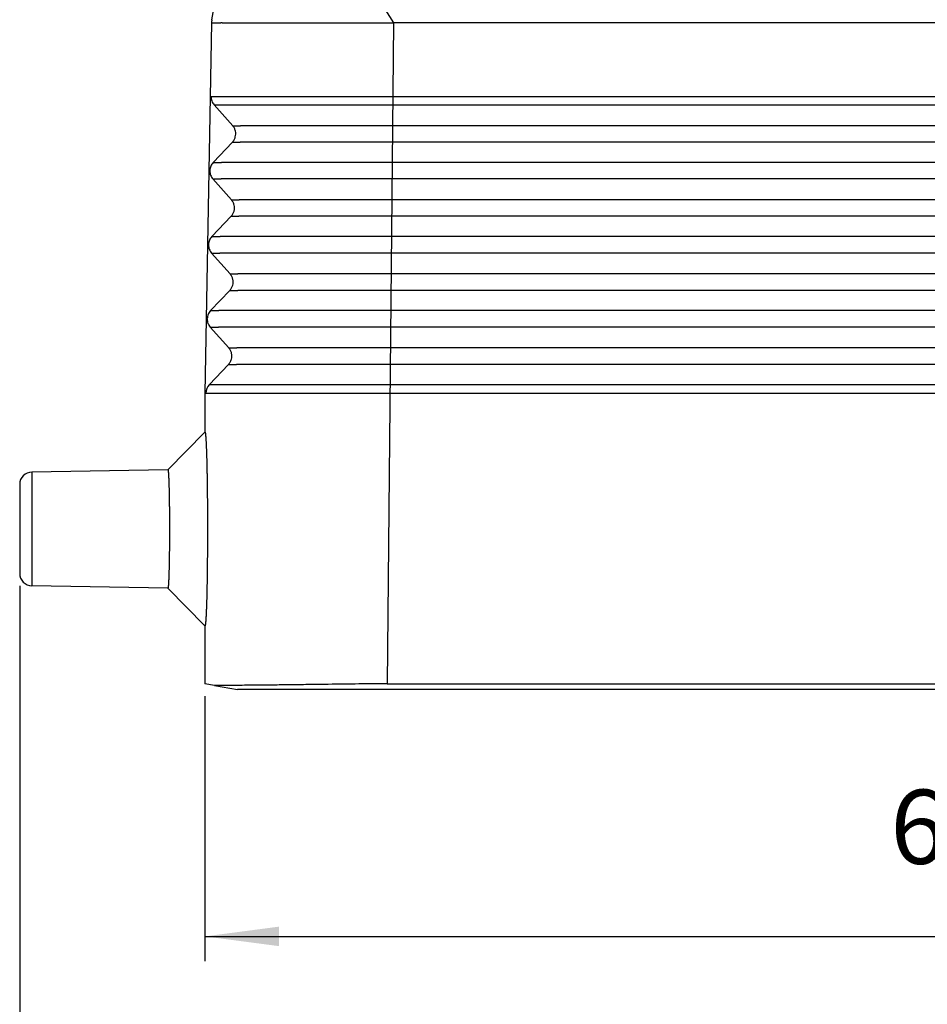
# Model space of a CAD drawing. Units: millimetres. Extents: x -297 to 0, y 0 to 210.
# Drawn here: x -190 to -153, y 72 to 112 of the extents above; entities that cross this region are included whole.
import ezdxf

# ---------------------------------------------------------------- set-up
doc = ezdxf.new("R2010")
doc.units = ezdxf.units.MM
doc.layers.add('1', color=7, linetype='Continuous')
doc.styles.add('CONVERTER_14', font='simplex.shx', dxfattribs={"width": 0.95})
doc.dimstyles.new('ME10_DIM_10', dxfattribs={"dimtxt": 3, "dimasz": 3, "dimexe": 1, "dimexo": 0.5, "dimgap": 2, "dimtad": 1, "dimdsep": 46, "dimtxsty": 'CONVERTER_14', "dimsah": 1, "dimcen": 0.09, "dimclrd": 2, "dimclre": 2, "dimclrt": 4, "dimadec": 0, "dimazin": 0, "dimtfac": 1, "dimtdec": 4, "dimtix": 1, "dimtmove": 0, "dimatfit": 3, "dimfxl": 1, "dimtolj": 1, "dimtzin": 0, "dimarcsym": 0})
doc.dimstyles.new('ME10_DIM_11', dxfattribs={"dimtxt": 3, "dimasz": 3, "dimexe": 1, "dimexo": 0.5, "dimgap": 2, "dimtad": 1, "dimdsep": 46, "dimtxsty": 'CONVERTER_14', "dimsah": 1, "dimcen": 0.09, "dimclrd": 2, "dimclre": 2, "dimclrt": 4, "dimadec": 0, "dimazin": 0, "dimtfac": 1, "dimtdec": 4, "dimtix": 1, "dimtmove": 0, "dimatfit": 3, "dimfxl": 1, "dimtolj": 1, "dimtzin": 0, "dimarcsym": 0})

# ---------------------------------------------------------------- blocks, each defined once
blk = doc.blocks.new('*D3')
at = {"layer": '1', "color": 2, "linetype": 'Continuous'}
for p, q in [((-190, 88.697), (-190, 63.5)), ((-115, 88.697), (-115, 63.5)), ((-190, 64.5), (-115, 64.5))]:
    blk.add_line(p, q, dxfattribs=at)
at = {"layer": '1', "color": 2}
for points in [[(-187, 64.895), (-187, 64.105), (-190, 64.5)], [(-118, 64.105), (-118, 64.895), (-115, 64.5)]]:
    blk.add_solid(points, dxfattribs=at)
at = {"layer": '1', "color": 4, "insert": (-154.75, 66.5), "char_height": 3, "attachment_point": 7, "rotation": 0.0001, "line_spacing_factor": 0.60024, "style": 'CONVERTER_14'}
blk.add_mtext('75', dxfattribs=at)
blk = doc.blocks.new('*D4')
at = {"layer": '1', "color": 2, "linetype": 'Continuous'}
for p, q in [((-182.5, 84.233), (-182.5, 73.5)), ((-122.5, 84.233), (-122.5, 73.5)), ((-182.5, 74.5), (-122.5, 74.5))]:
    blk.add_line(p, q, dxfattribs=at)
at = {"layer": '1', "color": 2}
for points in [[(-179.5, 74.895), (-179.5, 74.105), (-182.5, 74.5)], [(-125.5, 74.105), (-125.5, 74.895), (-122.5, 74.5)]]:
    blk.add_solid(points, dxfattribs=at)
at = {"layer": '1', "color": 4, "insert": (-154.75, 76.5), "char_height": 3, "attachment_point": 7, "rotation": 0.0001, "line_spacing_factor": 0.60024, "style": 'CONVERTER_14'}
blk.add_mtext('60', dxfattribs=at)

msp = doc.modelspace()

# ---------------------------------------------------------------- linework, layer by layer
at = {"color": 2, "linetype": 'Continuous'}
for p, q in [((-179.295, 118.5), (-174.864, 111.5)), ((-174.864, 111.5), (-175.118, 84.733)), ((-182.126, 108.173), (-152.5, 108.173)), ((-181.376, 107.327), (-181.057, 107.327)), ((-152.5, 107.327), (-175.017, 107.327)), ((-181.388, 106.66), (-181.068, 106.66)), ((-152.5, 106.66), (-175.017, 106.66)), ((-182.167, 105.84), (-181.828, 105.84)), ((-152.5, 105.84), (-175.017, 105.84)), ((-182.179, 105.173), (-181.84, 105.173)), ((-152.5, 105.173), (-175.017, 105.173)), ((-181.429, 104.327), (-181.109, 104.327)), ((-152.5, 104.327), (-175.017, 104.327)), ((-181.44, 103.66), (-181.121, 103.66)), ((-152.5, 103.66), (-175.017, 103.66)), ((-182.219, 102.84), (-181.88, 102.84)), ((-152.5, 102.84), (-175.017, 102.84)), ((-182.231, 102.173), (-181.892, 102.173)), ((-152.5, 102.173), (-175.017, 102.173)), ((-181.481, 101.327), (-181.161, 101.327)), ((-152.5, 101.327), (-175.017, 101.327)), ((-181.493, 100.66), (-181.173, 100.66)), ((-152.5, 100.66), (-175.017, 100.66)), ((-182.272, 99.84), (-181.933, 99.84)), ((-152.5, 99.84), (-175.017, 99.84)), ((-182.284, 99.173), (-181.944, 99.173)), ((-152.5, 99.173), (-175.017, 99.173)), ((-181.533, 98.327), (-181.214, 98.327)), ((-152.5, 98.327), (-175.017, 98.327)), ((-181.545, 97.66), (-181.225, 97.66)), ((-152.5, 97.66), (-175.017, 97.66)), ((-152.5, 96.84), (-182.324, 96.84)), ((-189.509, 93.303), (-189.509, 91)), ((-189.509, 91), (-189.509, 88.697))]:
    msp.add_line(p, q, dxfattribs=at)
at = {"color": 7, "linetype": 'Continuous'}
for p, q in [((-182.217, 111.621), (-181.084, 118.045)), ((-182.238, 111.5), (-182.5, 96.5)), ((-130.136, 111.5), (-174.864, 111.5)), ((-182.29, 108.509), (-122.71, 108.509)), ((-181.376, 107.327), (-182.126, 108.173)), ((-182.167, 105.84), (-181.388, 106.66)), ((-181.429, 104.327), (-182.179, 105.173)), ((-182.219, 102.84), (-181.44, 103.66)), ((-181.481, 101.327), (-182.231, 102.173)), ((-182.272, 99.84), (-181.493, 100.66)), ((-181.533, 98.327), (-182.284, 99.173)), ((-182.324, 96.84), (-181.545, 97.66)), ((-182.5, 96.5), (-182.5, 94.925)), ((-182.5, 96.5), (-182.461, 96.5)), ((-182.461, 96.5), (-182.116, 96.5)), ((-182.116, 96.5), (-122.884, 96.5)), ((-182.5, 94.925), (-183.999, 93.399)), ((-183.999, 93.399), (-189.509, 93.303)), ((-190, 92.803), (-190, 91)), ((-190, 91), (-190, 89.197)), ((-183.999, 88.601), (-189.509, 88.697)), ((-183.999, 88.601), (-182.5, 87.075)), ((-182.5, 87.075), (-182.5, 84.733)), ((-182.116, 84.665), (-182.5, 84.733)), ((-182.116, 84.665), (-181.179, 84.5)), ((-175.118, 84.733), (-152.5, 84.733)), ((-152.5, 84.5), (-175.658, 84.5))]:
    msp.add_line(p, q, dxfattribs=at)
for centre, start, end in [((-189.5, 92.803), 91, 180), ((-189.5, 89.197), 180, 269)]:
    msp.add_arc(centre, 0.5, start, end, dxfattribs=at)
for points in [[(-182.217, 111.621), (-182.219, 111.611), (-182.222, 111.591), (-182.228, 111.561), (-182.233, 111.53), (-182.236, 111.51), (-182.238, 111.5)], [(-182.238, 111.5), (-182.207, 111.5), (-182.144, 111.5), (-182.049, 111.5), (-181.955, 111.5), (-181.892, 111.5), (-181.86, 111.5)]]:
    msp.add_open_spline(points, degree=3, dxfattribs=at)
for points, knots in [([(-181.802, 111.5), (-181.803, 111.5), (-181.803, 111.5), (-181.804, 111.5), (-181.804, 111.5), (-181.805, 111.5), (-181.805, 111.5), (-181.805, 111.5), (-181.805, 111.5), (-181.806, 111.5), (-181.807, 111.5), (-181.808, 111.5), (-181.809, 111.5), (-181.81, 111.5), (-181.811, 111.5), (-181.812, 111.5), (-181.814, 111.5), (-181.815, 111.5), (-181.817, 111.5), (-181.818, 111.5), (-181.82, 111.5), (-181.822, 111.5), (-181.824, 111.5), (-181.826, 111.5), (-181.828, 111.5), (-181.83, 111.5), (-181.833, 111.5), (-181.835, 111.5), (-181.838, 111.5), (-181.841, 111.5), (-181.844, 111.5), (-181.847, 111.5), (-181.85, 111.5), (-181.852, 111.5), (-181.854, 111.5), (-181.856, 111.5), (-181.858, 111.5), (-181.859, 111.5), (-181.86, 111.5), (-181.86, 111.5)], [0, 0, 0, 0, 0.00075603, 0.00150482, 0.00187766, 0.0022496, 0.00237281, 0.00261985, 0.00298934, 0.00377459, 0.00474012, 0.00589964, 0.00673885, 0.00770337, 0.0088077, 0.01006637, 0.0114939, 0.0128063, 0.01426427, 0.01587918, 0.01766242, 0.0196254, 0.02177949, 0.0236942, 0.02575754, 0.02798168, 0.03037881, 0.0329611, 0.03574076, 0.03872994, 0.04183901, 0.04470873, 0.04733905, 0.04972993, 0.0518813, 0.05379312, 0.05546532, 0.05689786, 0.05809068, 0.05809068, 0.05809068, 0.05809068]), ([(-181.802, 111.5), (-181.802, 111.5), (-181.802, 111.5), (-181.801, 111.5), (-181.8, 111.5), (-181.8, 111.5), (-181.799, 111.5), (-181.797, 111.5), (-181.796, 111.5), (-181.794, 111.5), (-181.792, 111.5), (-181.79, 111.5), (-181.788, 111.5), (-181.786, 111.5), (-181.783, 111.5), (-181.78, 111.5), (-181.777, 111.5), (-181.775, 111.5), (-181.771, 111.5), (-181.768, 111.5), (-181.764, 111.5), (-181.759, 111.5), (-181.753, 111.5), (-181.747, 111.5), (-181.739, 111.5), (-181.73, 111.5), (-181.721, 111.5), (-181.712, 111.5), (-181.702, 111.5), (-181.692, 111.5), (-181.682, 111.5), (-181.671, 111.5), (-181.66, 111.5), (-181.649, 111.5), (-181.637, 111.5), (-181.625, 111.5), (-181.612, 111.5), (-181.599, 111.5), (-181.586, 111.5), (-181.572, 111.5), (-181.557, 111.5), (-181.542, 111.5), (-181.524, 111.5), (-181.504, 111.5), (-181.483, 111.5), (-181.462, 111.5), (-181.441, 111.5), (-181.421, 111.5), (-181.401, 111.5), (-181.382, 111.5), (-181.363, 111.5), (-181.344, 111.5), (-181.325, 111.5), (-181.31, 111.5), (-181.298, 111.5), (-181.291, 111.5), (-181.283, 111.5), (-181.275, 111.5), (-181.267, 111.5), (-181.26, 111.5), (-181.252, 111.5), (-181.244, 111.5), (-181.237, 111.5), (-181.229, 111.5), (-181.221, 111.5), (-181.212, 111.5), (-181.204, 111.5), (-181.195, 111.5), (-181.186, 111.5), (-181.177, 111.5), (-181.168, 111.5), (-181.158, 111.5), (-181.148, 111.5), (-181.137, 111.5), (-181.126, 111.5), (-181.115, 111.5), (-181.103, 111.5), (-181.09, 111.5), (-181.077, 111.5), (-181.064, 111.5), (-181.05, 111.5), (-181.034, 111.5), (-181.017, 111.5), (-180.999, 111.5), (-180.98, 111.5), (-180.962, 111.5), (-180.943, 111.5), (-180.924, 111.5), (-180.905, 111.5), (-180.886, 111.5), (-180.866, 111.5), (-180.846, 111.5), (-180.825, 111.5), (-180.804, 111.5), (-180.783, 111.5), (-180.76, 111.5), (-180.738, 111.5), (-180.714, 111.5), (-180.689, 111.5), (-180.663, 111.5), (-180.638, 111.5), (-180.613, 111.5), (-180.588, 111.5), (-180.564, 111.5), (-180.54, 111.5), (-180.516, 111.5), (-180.492, 111.5), (-180.468, 111.5), (-180.444, 111.5), (-180.42, 111.5), (-180.396, 111.5), (-180.372, 111.5), (-180.339, 111.5), (-180.298, 111.5), (-180.248, 111.5), (-180.197, 111.5), (-180.146, 111.5), (-180.094, 111.5), (-180.041, 111.5), (-179.988, 111.5), (-179.934, 111.5), (-179.88, 111.5), (-179.825, 111.5), (-179.769, 111.5), (-179.713, 111.5), (-179.656, 111.5), (-179.598, 111.5), (-179.54, 111.5), (-179.494, 111.5), (-179.461, 111.5), (-179.442, 111.5), (-179.422, 111.5), (-179.403, 111.5), (-179.384, 111.5), (-179.365, 111.5), (-179.347, 111.5), (-179.328, 111.5), (-179.31, 111.5), (-179.293, 111.5), (-179.275, 111.5), (-179.257, 111.5), (-179.24, 111.5), (-179.223, 111.5), (-179.205, 111.5), (-179.188, 111.5), (-179.171, 111.5), (-179.154, 111.5), (-179.137, 111.5), (-179.12, 111.5), (-179.103, 111.5), (-179.085, 111.5), (-179.068, 111.5), (-179.05, 111.5), (-179.033, 111.5), (-179.015, 111.5), (-178.997, 111.5), (-178.979, 111.5), (-178.961, 111.5), (-178.943, 111.5), (-178.924, 111.5), (-178.905, 111.5), (-178.886, 111.5), (-178.866, 111.5), (-178.846, 111.5), (-178.826, 111.5), (-178.805, 111.5), (-178.784, 111.5), (-178.763, 111.5), (-178.741, 111.5), (-178.718, 111.5), (-178.695, 111.5), (-178.672, 111.5), (-178.648, 111.5), (-178.624, 111.5), (-178.599, 111.5), (-178.573, 111.5), (-178.547, 111.5), (-178.521, 111.5), (-178.493, 111.5), (-178.465, 111.5), (-178.435, 111.5), (-178.404, 111.5), (-178.374, 111.5), (-178.344, 111.5), (-178.314, 111.5), (-178.284, 111.5), (-178.254, 111.5), (-178.224, 111.5), (-178.195, 111.5), (-178.165, 111.5), (-178.134, 111.5), (-178.104, 111.5), (-178.073, 111.5), (-178.042, 111.5), (-178.011, 111.5), (-177.979, 111.5), (-177.946, 111.5), (-177.919, 111.5), (-177.897, 111.5), (-177.88, 111.5), (-177.865, 111.5), (-177.85, 111.5), (-177.835, 111.5), (-177.821, 111.5), (-177.807, 111.5), (-177.794, 111.5), (-177.781, 111.5), (-177.769, 111.5), (-177.757, 111.5), (-177.745, 111.5), (-177.734, 111.5), (-177.722, 111.5), (-177.711, 111.5), (-177.701, 111.5), (-177.69, 111.5), (-177.68, 111.5), (-177.669, 111.5), (-177.659, 111.5), (-177.649, 111.5), (-177.639, 111.5), (-177.629, 111.5), (-177.619, 111.5), (-177.609, 111.5), (-177.599, 111.5), (-177.588, 111.5), (-177.578, 111.5), (-177.567, 111.5), (-177.556, 111.5), (-177.545, 111.5), (-177.534, 111.5), (-177.523, 111.5), (-177.511, 111.5), (-177.499, 111.5), (-177.486, 111.5), (-177.474, 111.5), (-177.46, 111.5), (-177.447, 111.5), (-177.432, 111.5), (-177.418, 111.5), (-177.403, 111.5), (-177.387, 111.5), (-177.371, 111.5), (-177.354, 111.5), (-177.333, 111.5), (-177.309, 111.5), (-177.282, 111.5), (-177.256, 111.5), (-177.23, 111.5), (-177.205, 111.5), (-177.181, 111.5), (-177.157, 111.5), (-177.133, 111.5), (-177.111, 111.5), (-177.088, 111.5), (-177.067, 111.5), (-177.045, 111.5), (-177.025, 111.5), (-177.004, 111.5), (-176.984, 111.5), (-176.965, 111.5), (-176.946, 111.5), (-176.927, 111.5), (-176.909, 111.5), (-176.891, 111.5), (-176.873, 111.5), (-176.856, 111.5), (-176.838, 111.5), (-176.822, 111.5), (-176.805, 111.5), (-176.789, 111.5), (-176.772, 111.5), (-176.757, 111.5), (-176.741, 111.5), (-176.725, 111.5), (-176.71, 111.5), (-176.694, 111.5), (-176.679, 111.5), (-176.664, 111.5), (-176.649, 111.5), (-176.634, 111.5), (-176.619, 111.5), (-176.604, 111.5), (-176.589, 111.5), (-176.574, 111.5), (-176.559, 111.5), (-176.544, 111.5), (-176.529, 111.5), (-176.514, 111.5), (-176.498, 111.5), (-176.483, 111.5), (-176.467, 111.5), (-176.451, 111.5), (-176.436, 111.5), (-176.419, 111.5), (-176.403, 111.5), (-176.386, 111.5), (-176.37, 111.5), (-176.352, 111.5), (-176.335, 111.5), (-176.317, 111.5), (-176.299, 111.5), (-176.281, 111.5), (-176.262, 111.5), (-176.243, 111.5), (-176.224, 111.5), (-176.204, 111.5), (-176.183, 111.5), (-176.163, 111.5), (-176.141, 111.5), (-176.115, 111.5), (-176.085, 111.5), (-176.05, 111.5), (-176.017, 111.5), (-175.983, 111.5), (-175.95, 111.5), (-175.918, 111.5), (-175.886, 111.5), (-175.855, 111.5), (-175.824, 111.5), (-175.793, 111.5), (-175.762, 111.5), (-175.732, 111.5), (-175.702, 111.5), (-175.672, 111.5), (-175.642, 111.5), (-175.612, 111.5), (-175.582, 111.5), (-175.553, 111.5), (-175.523, 111.5), (-175.495, 111.5), (-175.469, 111.5), (-175.446, 111.5), (-175.424, 111.5), (-175.402, 111.5), (-175.381, 111.5), (-175.36, 111.5), (-175.34, 111.5), (-175.32, 111.5), (-175.301, 111.5), (-175.282, 111.5), (-175.264, 111.5), (-175.247, 111.5), (-175.23, 111.5), (-175.213, 111.5), (-175.196, 111.5), (-175.18, 111.5), (-175.165, 111.5), (-175.15, 111.5), (-175.135, 111.5), (-175.12, 111.5), (-175.106, 111.5), (-175.092, 111.5), (-175.078, 111.5), (-175.064, 111.5), (-175.051, 111.5), (-175.038, 111.5), (-175.025, 111.5), (-175.012, 111.5), (-175, 111.5), (-174.987, 111.5), (-174.975, 111.5), (-174.962, 111.5), (-174.95, 111.5), (-174.938, 111.5), (-174.925, 111.5), (-174.913, 111.5), (-174.901, 111.5), (-174.889, 111.5), (-174.876, 111.5), (-174.868, 111.5), (-174.864, 111.5)], [0, 0, 0, 0, 0.000837, 0.001307, 0.001849, 0.002617, 0.003713, 0.005273, 0.006677, 0.008476, 0.010748, 0.012416, 0.014371, 0.016653, 0.019301, 0.022357, 0.024846, 0.027674, 0.030877, 0.034495, 0.038564, 0.043122, 0.048209, 0.055532, 0.063456, 0.071933, 0.080915, 0.090356, 0.100209, 0.110425, 0.120732, 0.131347, 0.142296, 0.153609, 0.165313, 0.177437, 0.190008, 0.203056, 0.216606, 0.230689, 0.245331, 0.260562, 0.276408, 0.298478, 0.319949, 0.340881, 0.361333, 0.381363, 0.401031, 0.420395, 0.439515, 0.45845, 0.477259, 0.496001, 0.503969, 0.511819, 0.519579, 0.527278, 0.534944, 0.542604, 0.550288, 0.558024, 0.565839, 0.573762, 0.581821, 0.590045, 0.598461, 0.607097, 0.615983, 0.625146, 0.634614, 0.644416, 0.65458, 0.665134, 0.676106, 0.687525, 0.699419, 0.711815, 0.724743, 0.73823, 0.752304, 0.766995, 0.785244, 0.803543, 0.821931, 0.840451, 0.859141, 0.878042, 0.897194, 0.916639, 0.936416, 0.956565, 0.977128, 0.998144, 1.019653, 1.041697, 1.064315, 1.087549, 1.113872, 1.139642, 1.164925, 1.189791, 1.214308, 1.238546, 1.262572, 1.286455, 1.310264, 1.334068, 1.357935, 1.381934, 1.406133, 1.430601, 1.455407, 1.504619, 1.554505, 1.60506, 1.65628, 1.70816, 1.760693, 1.813876, 1.867703, 1.922169, 1.977268, 2.032996, 2.089348, 2.146318, 2.203901, 2.262092, 2.320887, 2.341105, 2.360977, 2.380522, 2.39976, 2.418713, 2.437401, 2.455844, 2.474063, 2.492079, 2.509911, 2.527581, 2.545109, 2.562516, 2.579821, 2.597047, 2.614212, 2.631339, 2.648446, 2.665555, 2.682687, 2.699862, 2.717099, 2.734421, 2.751848, 2.769399, 2.787096, 2.804958, 2.823008, 2.841265, 2.859749, 2.878481, 2.897482, 2.916773, 2.936373, 2.956304, 2.976585, 2.997238, 3.018283, 3.03974, 3.061631, 3.083974, 3.106792, 3.130105, 3.153933, 3.178296, 3.203216, 3.228712, 3.254806, 3.281517, 3.308867, 3.336875, 3.367834, 3.398437, 3.428744, 3.458817, 3.488715, 3.5185, 3.548233, 3.577973, 3.607783, 3.637721, 3.667849, 3.698229, 3.728919, 3.759981, 3.791476, 3.823465, 3.856007, 3.889164, 3.905987, 3.922208, 3.937854, 3.952953, 3.967535, 3.981626, 3.995254, 4.008449, 4.021238, 4.03365, 4.045711, 4.057451, 4.068898, 4.080079, 4.091023, 4.101758, 4.112313, 4.122714, 4.13299, 4.14317, 4.153282, 4.163353, 4.173412, 4.183486, 4.193605, 4.203796, 4.214087, 4.224506, 4.235082, 4.245842, 4.256815, 4.268029, 4.279512, 4.291291, 4.303396, 4.315854, 4.328694, 4.341943, 4.355629, 4.369781, 4.384427, 4.399596, 4.415314, 4.43161, 4.448512, 4.466049, 4.493626, 4.520538, 4.546804, 4.572441, 4.597468, 4.621903, 4.645763, 4.669066, 4.691831, 4.714075, 4.735817, 4.757073, 4.777863, 4.798204, 4.818114, 4.837611, 4.856713, 4.875438, 4.893804, 4.911828, 4.92953, 4.946926, 4.964035, 4.980874, 4.997462, 5.013816, 5.029955, 5.045896, 5.061658, 5.077257, 5.092713, 5.108044, 5.123266, 5.138399, 5.153459, 5.168466, 5.183436, 5.198388, 5.21334, 5.22831, 5.243316, 5.258375, 5.273506, 5.288726, 5.304054, 5.319508, 5.335105, 5.350863, 5.3668, 5.382935, 5.399285, 5.415868, 5.432702, 5.449805, 5.467196, 5.484891, 5.502909, 5.521268, 5.539985, 5.55908, 5.578569, 5.598471, 5.618803, 5.639584, 5.660831, 5.682563, 5.717655, 5.752116, 5.785984, 5.8193, 5.852103, 5.884432, 5.916327, 5.947828, 5.978973, 6.009803, 6.040357, 6.070675, 6.100795, 6.130758, 6.160603, 6.19037, 6.220098, 6.249826, 6.279594, 6.309442, 6.333237, 6.356374, 6.378874, 6.400755, 6.422036, 6.442738, 6.462879, 6.482477, 6.501554, 6.520127, 6.538216, 6.555839, 6.573017, 6.589769, 6.606113, 6.622069, 6.637656, 6.652893, 6.6678, 6.682395, 6.696698, 6.710728, 6.724504, 6.738046, 6.751372, 6.764502, 6.777455, 6.79025, 6.802907, 6.815444, 6.827881, 6.840236, 6.85253, 6.864782, 6.87701, 6.889233, 6.901472, 6.913744, 6.92607, 6.938469, 6.938469, 6.938469, 6.938469]), ([(-182.251, 108.509), (-182.25, 108.478), (-182.248, 108.417), (-182.223, 108.329), (-182.184, 108.245), (-182.145, 108.197), (-182.126, 108.173)], [0, 0, 0, 0, 0.0911048, 0.1823567, 0.2738903, 0.3658021, 0.3658021, 0.3658021, 0.3658021]), ([(-181.388, 106.66), (-181.362, 106.692), (-181.31, 106.755), (-181.264, 106.87), (-181.246, 106.991), (-181.26, 107.113), (-181.302, 107.229), (-181.351, 107.294), (-181.376, 107.327)], [0, 0, 0, 0, 0.1223979, 0.2441601, 0.3655537, 0.4869339, 0.6086592, 0.7310055, 0.7310055, 0.7310055, 0.7310055]), ([(-182.167, 105.84), (-182.205, 105.792), (-182.28, 105.697), (-182.296, 105.576), (-182.303, 105.516)], [0, 0, 0, 0, 0.179011, 0.3569034, 0.3569034, 0.3569034, 0.3569034]), ([(-182.304, 105.501), (-182.304, 105.504), (-182.304, 105.509), (-182.303, 105.514), (-182.303, 105.516)], [0, 0, 0, 0, 0.00761579, 0.01523157, 0.01523157, 0.01523157, 0.01523157]), ([(-182.304, 105.501), (-182.298, 105.441), (-182.287, 105.32), (-182.215, 105.222), (-182.179, 105.173)], [0, 0, 0, 0, 0.1778588, 0.3567949, 0.3567949, 0.3567949, 0.3567949]), ([(-181.44, 103.66), (-181.414, 103.692), (-181.362, 103.755), (-181.316, 103.87), (-181.299, 103.991), (-181.312, 104.113), (-181.354, 104.229), (-181.404, 104.294), (-181.429, 104.327)], [0, 0, 0, 0, 0.1223979, 0.2441601, 0.3655537, 0.4869339, 0.6086592, 0.7310055, 0.7310055, 0.7310055, 0.7310055]), ([(-182.219, 102.84), (-182.257, 102.792), (-182.332, 102.697), (-182.348, 102.577), (-182.356, 102.517)], [0, 0, 0, 0, 0.1784685, 0.3558225, 0.3558225, 0.3558225, 0.3558225]), ([(-182.356, 102.5), (-182.356, 102.503), (-182.356, 102.509), (-182.356, 102.515), (-182.356, 102.517)], [0, 0, 0, 0, 0.00871492, 0.01742985, 0.01742985, 0.01742985, 0.01742985]), ([(-182.356, 102.5), (-182.35, 102.44), (-182.339, 102.32), (-182.267, 102.222), (-182.231, 102.173)], [0, 0, 0, 0, 0.1773202, 0.3557139, 0.3557139, 0.3557139, 0.3557139]), ([(-181.493, 100.66), (-181.467, 100.692), (-181.415, 100.755), (-181.369, 100.87), (-181.351, 100.991), (-181.365, 101.113), (-181.406, 101.229), (-181.456, 101.294), (-181.481, 101.327)], [0, 0, 0, 0, 0.1223979, 0.2441601, 0.3655537, 0.4869339, 0.6086592, 0.7310055, 0.7310055, 0.7310055, 0.7310055]), ([(-182.272, 99.84), (-182.309, 99.792), (-182.384, 99.698), (-182.4, 99.578), (-182.408, 99.518)], [0, 0, 0, 0, 0.177987, 0.3548632, 0.3548632, 0.3548632, 0.3548632]), ([(-182.408, 99.499), (-182.408, 99.502), (-182.408, 99.509), (-182.408, 99.515), (-182.408, 99.518)], [0, 0, 0, 0, 0.00969018, 0.01938037, 0.01938037, 0.01938037, 0.01938037]), ([(-182.408, 99.499), (-182.403, 99.439), (-182.391, 99.319), (-182.319, 99.222), (-182.284, 99.173)], [0, 0, 0, 0, 0.1768423, 0.3547547, 0.3547547, 0.3547547, 0.3547547]), ([(-181.545, 97.66), (-181.519, 97.692), (-181.467, 97.755), (-181.421, 97.87), (-181.403, 97.991), (-181.417, 98.113), (-181.459, 98.229), (-181.508, 98.294), (-181.533, 98.327)], [0, 0, 0, 0, 0.1223979, 0.2441601, 0.3655537, 0.4869339, 0.6086592, 0.7310055, 0.7310055, 0.7310055, 0.7310055]), ([(-182.5, 94.925), (-182.499, 94.925), (-182.498, 94.925), (-182.497, 94.923), (-182.496, 94.922), (-182.495, 94.92), (-182.494, 94.918), (-182.493, 94.916), (-182.491, 94.911), (-182.49, 94.906), (-182.488, 94.9), (-182.487, 94.893), (-182.485, 94.884), (-182.483, 94.873), (-182.481, 94.86), (-182.479, 94.846), (-182.478, 94.831), (-182.476, 94.814), (-182.474, 94.796), (-182.472, 94.777), (-182.47, 94.754), (-182.468, 94.727), (-182.465, 94.696), (-182.463, 94.665), (-182.461, 94.632), (-182.459, 94.598), (-182.457, 94.563), (-182.455, 94.528), (-182.453, 94.493), (-182.451, 94.457), (-182.45, 94.421), (-182.448, 94.386), (-182.446, 94.351), (-182.445, 94.317), (-182.444, 94.283), (-182.442, 94.243), (-182.44, 94.197), (-182.438, 94.144), (-182.437, 94.088), (-182.435, 94.031), (-182.433, 93.973), (-182.431, 93.913), (-182.429, 93.851), (-182.428, 93.788), (-182.426, 93.723), (-182.424, 93.657), (-182.423, 93.59), (-182.421, 93.521), (-182.42, 93.451), (-182.418, 93.379), (-182.417, 93.306), (-182.415, 93.232), (-182.414, 93.157), (-182.413, 93.08), (-182.412, 93.002), (-182.41, 92.923), (-182.409, 92.85), (-182.408, 92.783), (-182.408, 92.724), (-182.407, 92.665), (-182.406, 92.607), (-182.406, 92.55), (-182.405, 92.494), (-182.404, 92.438), (-182.404, 92.384), (-182.403, 92.331), (-182.403, 92.279), (-182.402, 92.228), (-182.402, 92.178), (-182.402, 92.13), (-182.401, 92.083), (-182.401, 92.037), (-182.401, 91.993), (-182.4, 91.942), (-182.4, 91.885), (-182.399, 91.82), (-182.399, 91.756), (-182.399, 91.694), (-182.399, 91.632), (-182.398, 91.572), (-182.398, 91.513), (-182.398, 91.455), (-182.398, 91.399), (-182.398, 91.344), (-182.397, 91.29), (-182.397, 91.238), (-182.397, 91.187), (-182.397, 91.138), (-182.397, 91.091), (-182.397, 91.045), (-182.397, 90.972), (-182.397, 90.872), (-182.397, 90.744), (-182.398, 90.617), (-182.398, 90.49), (-182.399, 90.364), (-182.399, 90.238), (-182.4, 90.114), (-182.401, 89.99), (-182.402, 89.867), (-182.403, 89.746), (-182.404, 89.625), (-182.405, 89.506), (-182.406, 89.388), (-182.408, 89.272), (-182.409, 89.168), (-182.41, 89.077), (-182.412, 88.998), (-182.413, 88.92), (-182.414, 88.843), (-182.415, 88.768), (-182.417, 88.694), (-182.418, 88.621), (-182.42, 88.549), (-182.421, 88.479), (-182.423, 88.41), (-182.424, 88.343), (-182.426, 88.277), (-182.428, 88.212), (-182.429, 88.149), (-182.431, 88.087), (-182.433, 88.027), (-182.435, 87.969), (-182.437, 87.912), (-182.438, 87.856), (-182.44, 87.803), (-182.442, 87.756), (-182.444, 87.717), (-182.445, 87.684), (-182.446, 87.653), (-182.448, 87.624), (-182.449, 87.596), (-182.45, 87.569), (-182.451, 87.544), (-182.452, 87.52), (-182.454, 87.498), (-182.455, 87.477), (-182.456, 87.452), (-182.458, 87.425), (-182.459, 87.394), (-182.461, 87.366), (-182.463, 87.338), (-182.465, 87.312), (-182.467, 87.288), (-182.468, 87.265), (-182.47, 87.244), (-182.472, 87.225), (-182.473, 87.208), (-182.475, 87.192), (-182.477, 87.178), (-182.478, 87.165), (-182.48, 87.153), (-182.481, 87.142), (-182.482, 87.132), (-182.484, 87.123), (-182.485, 87.115), (-182.487, 87.107), (-182.488, 87.1), (-182.49, 87.094), (-182.491, 87.089), (-182.493, 87.084), (-182.494, 87.082), (-182.495, 87.08), (-182.496, 87.078), (-182.497, 87.077), (-182.498, 87.075), (-182.499, 87.075), (-182.5, 87.075)], [0, 0, 0, 0, 0.001794, 0.004119, 0.005643, 0.007464, 0.008963, 0.012131, 0.01656, 0.021912, 0.02827, 0.035709, 0.044306, 0.055702, 0.068445, 0.082537, 0.097976, 0.114762, 0.132891, 0.152363, 0.173175, 0.20248, 0.233237, 0.265261, 0.298368, 0.332372, 0.367088, 0.40233, 0.437914, 0.473652, 0.509359, 0.54485, 0.579938, 0.614437, 0.648162, 0.680926, 0.73298, 0.786699, 0.842055, 0.899022, 0.957573, 1.017681, 1.079319, 1.142461, 1.207078, 1.273145, 1.340633, 1.409517, 1.479769, 1.551363, 1.624271, 1.698466, 1.773921, 1.85061, 1.928505, 2.007579, 2.087806, 2.147973, 2.207482, 2.266275, 2.324291, 2.381472, 2.43776, 2.493094, 2.547417, 2.600668, 2.652789, 2.703722, 2.753406, 2.801784, 2.848795, 2.894381, 2.938483, 2.981042, 3.046822, 3.111587, 3.175295, 3.2379, 3.299358, 3.359624, 3.418654, 3.476405, 3.53283, 3.587886, 3.641528, 3.693712, 3.744393, 3.793528, 3.84107, 3.886977, 3.931203, 4.05927, 4.187031, 4.314385, 4.441233, 4.567476, 4.693012, 4.817743, 4.941568, 5.064388, 5.186103, 5.306613, 5.425818, 5.543618, 5.659913, 5.774604, 5.854831, 5.933906, 6.011802, 6.088491, 6.163947, 6.238143, 6.311051, 6.382645, 6.452898, 6.521783, 6.589272, 6.65534, 6.719958, 6.7831, 6.844739, 6.904848, 6.9634, 7.020368, 7.075725, 7.129444, 7.181499, 7.21555, 7.248033, 7.278983, 7.308436, 7.336426, 7.362988, 7.388158, 7.41197, 7.434459, 7.45566, 7.475609, 7.507653, 7.538127, 7.567054, 7.594456, 7.620356, 7.644774, 7.667735, 7.689261, 7.707908, 7.725114, 7.740938, 7.755441, 7.768685, 7.780729, 7.791636, 7.801464, 7.810276, 7.818133, 7.826731, 7.83417, 7.840527, 7.84588, 7.850309, 7.853478, 7.854976, 7.856797, 7.858321, 7.860646, 7.86244, 7.86244, 7.86244, 7.86244]), ([(-183.999, 93.399), (-183.999, 93.399), (-183.999, 93.399), (-183.998, 93.398), (-183.997, 93.398), (-183.997, 93.397), (-183.996, 93.395), (-183.996, 93.394), (-183.995, 93.392), (-183.995, 93.391), (-183.995, 93.389), (-183.994, 93.386), (-183.993, 93.381), (-183.991, 93.373), (-183.989, 93.364), (-183.988, 93.353), (-183.986, 93.341), (-183.985, 93.327), (-183.983, 93.312), (-183.982, 93.296), (-183.98, 93.278), (-183.979, 93.259), (-183.977, 93.238), (-183.976, 93.216), (-183.974, 93.193), (-183.973, 93.168), (-183.972, 93.142), (-183.97, 93.115), (-183.969, 93.086), (-183.967, 93.056), (-183.966, 93.025), (-183.965, 92.993), (-183.963, 92.959), (-183.962, 92.925), (-183.961, 92.889), (-183.96, 92.852), (-183.958, 92.811), (-183.957, 92.765), (-183.956, 92.714), (-183.954, 92.662), (-183.953, 92.608), (-183.952, 92.553), (-183.95, 92.496), (-183.949, 92.438), (-183.948, 92.379), (-183.947, 92.318), (-183.946, 92.256), (-183.945, 92.192), (-183.944, 92.128), (-183.943, 92.062), (-183.942, 91.996), (-183.941, 91.929), (-183.94, 91.853), (-183.94, 91.768), (-183.939, 91.675), (-183.938, 91.581), (-183.938, 91.485), (-183.937, 91.389), (-183.937, 91.276), (-183.936, 91.146), (-183.936, 91), (-183.936, 90.854), (-183.937, 90.724), (-183.937, 90.611), (-183.938, 90.515), (-183.938, 90.419), (-183.939, 90.325), (-183.94, 90.232), (-183.94, 90.147), (-183.941, 90.071), (-183.942, 90.004), (-183.943, 89.938), (-183.944, 89.872), (-183.945, 89.808), (-183.946, 89.744), (-183.947, 89.682), (-183.948, 89.621), (-183.949, 89.562), (-183.95, 89.504), (-183.952, 89.447), (-183.953, 89.392), (-183.954, 89.338), (-183.956, 89.286), (-183.957, 89.235), (-183.958, 89.189), (-183.96, 89.148), (-183.961, 89.111), (-183.962, 89.075), (-183.963, 89.041), (-183.965, 89.007), (-183.966, 88.975), (-183.967, 88.944), (-183.969, 88.914), (-183.97, 88.885), (-183.972, 88.858), (-183.973, 88.832), (-183.974, 88.807), (-183.976, 88.784), (-183.977, 88.762), (-183.979, 88.741), (-183.98, 88.722), (-183.982, 88.704), (-183.983, 88.688), (-183.985, 88.673), (-183.986, 88.659), (-183.988, 88.647), (-183.989, 88.636), (-183.991, 88.627), (-183.993, 88.619), (-183.994, 88.614), (-183.995, 88.611), (-183.995, 88.609), (-183.995, 88.608), (-183.996, 88.606), (-183.996, 88.605), (-183.997, 88.603), (-183.997, 88.602), (-183.998, 88.602), (-183.999, 88.601), (-183.999, 88.601), (-183.999, 88.601)], [0, 0, 0, 0, 0.000639, 0.001339, 0.002214, 0.003317, 0.004658, 0.00622, 0.007972, 0.009867, 0.011093, 0.012391, 0.018972, 0.026979, 0.036417, 0.047285, 0.059581, 0.0733, 0.088439, 0.104992, 0.122953, 0.142316, 0.163018, 0.185069, 0.208455, 0.233165, 0.259184, 0.286501, 0.315101, 0.344972, 0.376099, 0.408469, 0.442067, 0.476805, 0.512662, 0.54962, 0.587657, 0.636692, 0.687345, 0.739577, 0.79335, 0.848624, 0.905362, 0.963524, 1.023073, 1.083969, 1.146174, 1.209651, 1.274361, 1.339781, 1.406133, 1.473369, 1.541446, 1.633445, 1.726753, 1.821264, 1.916688, 2.012827, 2.109564, 2.255537, 2.402198, 2.54886, 2.694832, 2.79157, 2.887709, 2.983133, 3.077644, 3.170951, 3.26295, 3.331027, 3.398264, 3.464615, 3.530036, 3.594745, 3.658222, 3.720427, 3.781324, 3.840872, 3.899035, 3.955772, 4.011046, 4.064819, 4.117051, 4.167704, 4.216739, 4.254776, 4.291734, 4.327592, 4.36233, 4.395927, 4.428298, 4.459424, 4.489295, 4.517895, 4.545212, 4.571232, 4.595941, 4.619328, 4.641378, 4.66208, 4.681444, 4.699405, 4.715957, 4.731096, 4.744816, 4.757111, 4.76798, 4.777417, 4.785425, 4.792005, 4.793304, 4.794529, 4.796424, 4.798177, 4.799739, 4.80108, 4.802182, 4.803058, 4.803758, 4.804397, 4.804397, 4.804397, 4.804397]), ([(-175.658, 84.729), (-176.066, 84.724), (-176.888, 84.713), (-177.966, 84.699), (-178.866, 84.688), (-179.555, 84.68), (-180.131, 84.674), (-180.602, 84.669), (-180.976, 84.666), (-181.298, 84.664), (-181.57, 84.662), (-181.789, 84.661), (-181.951, 84.662), (-182.053, 84.662), (-182.101, 84.664), (-182.116, 84.665)], [0, 0, 0, 0, 1.224021, 2.467433, 3.234265, 3.92428, 4.535435, 4.961996, 5.336559, 5.65863, 5.927713, 6.152777, 6.313983, 6.414674, 6.458218, 6.458218, 6.458218, 6.458218]), ([(-182.116, 84.665), (-182.116, 84.665), (-182.116, 84.665), (-182.116, 84.665), (-182.116, 84.665), (-182.116, 84.665), (-182.116, 84.665)], [0, 0, 0, 0, 0.0001689022, 0.0003379758, 0.0005072272, 0.0006766641, 0.0006766641, 0.0006766641, 0.0006766641]), ([(-175.118, 84.733), (-175.208, 84.733), (-175.388, 84.733), (-175.568, 84.73), (-175.658, 84.729)], [0, 0, 0, 0, 0.2701181, 0.5398463, 0.5398463, 0.5398463, 0.5398463]), ([(-175.658, 84.5), (-176.017, 84.5), (-176.721, 84.5), (-177.743, 84.5), (-178.686, 84.5), (-179.512, 84.5), (-180.189, 84.5), (-180.658, 84.5), (-180.968, 84.5), (-181.109, 84.5), (-181.179, 84.5)], [0, 0, 0, 0, 1.077083, 2.112782, 3.06727, 3.903882, 4.590455, 5.100606, 5.310709, 5.520813, 5.520813, 5.520813, 5.520813])]:
    msp.add_open_spline(points, degree=3, knots=knots, dxfattribs=at)
at = {"color": 2, "linetype": 'Continuous'}
for points, knots in [([(-175.017, 107.327), (-175.404, 107.327), (-176.162, 107.327), (-177.154, 107.327), (-177.976, 107.327), (-178.623, 107.327), (-179.169, 107.327), (-179.616, 107.327), (-179.97, 107.327), (-180.277, 107.327), (-180.535, 107.327), (-180.742, 107.327), (-180.896, 107.327), (-180.995, 107.327), (-181.042, 107.327), (-181.057, 107.327)], [0, 0, 0, 0, 1.159329, 2.275497, 2.975512, 3.624928, 4.215675, 4.61357, 4.967632, 5.275544, 5.534989, 5.742778, 5.896673, 5.995788, 6.039237, 6.039237, 6.039237, 6.039237]), ([(-175.017, 106.66), (-175.405, 106.66), (-176.165, 106.66), (-177.158, 106.66), (-177.982, 106.66), (-178.63, 106.66), (-179.177, 106.66), (-179.625, 106.66), (-179.979, 106.66), (-180.287, 106.66), (-180.546, 106.66), (-180.753, 106.66), (-180.907, 106.66), (-181.006, 106.66), (-181.054, 106.66), (-181.068, 106.66)], [0, 0, 0, 0, 1.161562, 2.27988, 2.981243, 3.63191, 4.223795, 4.622457, 4.977201, 5.285706, 5.545651, 5.75384, 5.908032, 6.007337, 6.050869, 6.050869, 6.050869, 6.050869]), ([(-175.017, 105.84), (-175.453, 105.84), (-176.309, 105.84), (-177.427, 105.84), (-178.354, 105.84), (-179.083, 105.84), (-179.699, 105.84), (-180.204, 105.84), (-180.602, 105.84), (-180.948, 105.84), (-181.24, 105.84), (-181.473, 105.84), (-181.647, 105.84), (-181.758, 105.84), (-181.812, 105.84), (-181.828, 105.84)], [0, 0, 0, 0, 1.307353, 2.566059, 3.355476, 4.087844, 4.754046, 5.202763, 5.60205, 5.949291, 6.241872, 6.476196, 6.649743, 6.761515, 6.810511, 6.810511, 6.810511, 6.810511]), ([(-175.017, 105.173), (-175.454, 105.173), (-176.311, 105.173), (-177.431, 105.173), (-178.36, 105.173), (-179.09, 105.173), (-179.707, 105.173), (-180.213, 105.173), (-180.612, 105.173), (-180.959, 105.173), (-181.25, 105.173), (-181.484, 105.173), (-181.658, 105.173), (-181.769, 105.173), (-181.823, 105.173), (-181.84, 105.173)], [0, 0, 0, 0, 1.309586, 2.570442, 3.361207, 4.094826, 4.762166, 5.211649, 5.611618, 5.959453, 6.252533, 6.487257, 6.661101, 6.773064, 6.822143, 6.822143, 6.822143, 6.822143]), ([(-175.017, 104.327), (-175.407, 104.327), (-176.172, 104.327), (-177.173, 104.327), (-178.002, 104.327), (-178.654, 104.327), (-179.205, 104.327), (-179.656, 104.327), (-180.013, 104.327), (-180.322, 104.327), (-180.583, 104.327), (-180.792, 104.327), (-180.947, 104.327), (-181.046, 104.327), (-181.094, 104.327), (-181.109, 104.327)], [0, 0, 0, 0, 1.169376, 2.295218, 3.001301, 3.656347, 4.252214, 4.653559, 5.010691, 5.321272, 5.582966, 5.792556, 5.947785, 6.047759, 6.091584, 6.091584, 6.091584, 6.091584]), ([(-175.017, 103.66), (-175.408, 103.66), (-176.174, 103.66), (-177.177, 103.66), (-178.007, 103.66), (-178.661, 103.66), (-179.213, 103.66), (-179.665, 103.66), (-180.022, 103.66), (-180.332, 103.66), (-180.594, 103.66), (-180.803, 103.66), (-180.958, 103.66), (-181.058, 103.66), (-181.106, 103.66), (-181.121, 103.66)], [0, 0, 0, 0, 1.171609, 2.299601, 3.007032, 3.663329, 4.260334, 4.662446, 5.020259, 5.331434, 5.593628, 5.803618, 5.959143, 6.059308, 6.103217, 6.103217, 6.103217, 6.103217]), ([(-175.017, 102.84), (-175.457, 102.84), (-176.318, 102.84), (-177.446, 102.84), (-178.379, 102.84), (-179.114, 102.84), (-179.735, 102.84), (-180.244, 102.84), (-180.645, 102.84), (-180.994, 102.84), (-181.288, 102.84), (-181.523, 102.84), (-181.697, 102.84), (-181.81, 102.84), (-181.864, 102.84), (-181.88, 102.84)], [0, 0, 0, 0, 1.317399, 2.58578, 3.381265, 4.119262, 4.790586, 5.242752, 5.645108, 5.995019, 6.289849, 6.525973, 6.700855, 6.813485, 6.862858, 6.862858, 6.862858, 6.862858]), ([(-175.017, 102.173), (-175.457, 102.173), (-176.321, 102.173), (-177.45, 102.173), (-178.385, 102.173), (-179.121, 102.173), (-179.743, 102.173), (-180.252, 102.173), (-180.655, 102.173), (-181.004, 102.173), (-181.298, 102.173), (-181.534, 102.173), (-181.709, 102.173), (-181.821, 102.173), (-181.875, 102.173), (-181.892, 102.173)], [0, 0, 0, 0, 1.319632, 2.590162, 3.386996, 4.126244, 4.798706, 5.251639, 5.654677, 6.005181, 6.30051, 6.537035, 6.712213, 6.825035, 6.874491, 6.874491, 6.874491, 6.874491]), ([(-175.017, 101.327), (-175.411, 101.327), (-176.182, 101.327), (-177.191, 101.327), (-178.027, 101.327), (-178.685, 101.327), (-179.241, 101.327), (-179.696, 101.327), (-180.055, 101.327), (-180.368, 101.327), (-180.631, 101.327), (-180.841, 101.327), (-180.998, 101.327), (-181.098, 101.327), (-181.147, 101.327), (-181.161, 101.327)], [0, 0, 0, 0, 1.179423, 2.314939, 3.027089, 3.687766, 4.288754, 4.693549, 5.053749, 5.367, 5.630943, 5.842334, 5.998897, 6.09973, 6.143931, 6.143931, 6.143931, 6.143931]), ([(-175.017, 100.66), (-175.411, 100.66), (-176.184, 100.66), (-177.195, 100.66), (-178.033, 100.66), (-178.692, 100.66), (-179.249, 100.66), (-179.705, 100.66), (-180.065, 100.66), (-180.378, 100.66), (-180.641, 100.66), (-180.852, 100.66), (-181.009, 100.66), (-181.11, 100.66), (-181.158, 100.66), (-181.173, 100.66)], [0, 0, 0, 0, 1.181655, 2.319321, 3.03282, 3.694747, 4.296874, 4.702435, 5.063318, 5.377161, 5.641605, 5.853396, 6.010255, 6.111279, 6.155564, 6.155564, 6.155564, 6.155564]), ([(-175.017, 99.84), (-175.46, 99.84), (-176.328, 99.84), (-177.464, 99.84), (-178.405, 99.84), (-179.146, 99.84), (-179.771, 99.84), (-180.283, 99.84), (-180.688, 99.84), (-181.04, 99.84), (-181.335, 99.84), (-181.573, 99.84), (-181.748, 99.84), (-181.862, 99.84), (-181.916, 99.84), (-181.933, 99.84)], [0, 0, 0, 0, 1.327446, 2.605501, 3.407054, 4.150681, 4.827126, 5.282741, 5.688167, 6.040747, 6.337826, 6.575751, 6.751967, 6.865456, 6.915205, 6.915205, 6.915205, 6.915205]), ([(-175.017, 99.173), (-175.461, 99.173), (-176.331, 99.173), (-177.468, 99.173), (-178.411, 99.173), (-179.153, 99.173), (-179.779, 99.173), (-180.292, 99.173), (-180.697, 99.173), (-181.05, 99.173), (-181.346, 99.173), (-181.584, 99.173), (-181.76, 99.173), (-181.873, 99.173), (-181.928, 99.173), (-181.944, 99.173)], [0, 0, 0, 0, 1.329679, 2.609883, 3.412784, 4.157663, 4.835245, 5.291628, 5.697736, 6.050909, 6.348487, 6.586813, 6.763325, 6.877005, 6.926838, 6.926838, 6.926838, 6.926838]), ([(-175.017, 98.327), (-175.414, 98.327), (-176.192, 98.327), (-177.21, 98.327), (-178.053, 98.327), (-178.717, 98.327), (-179.277, 98.327), (-179.736, 98.327), (-180.098, 98.327), (-180.414, 98.327), (-180.679, 98.327), (-180.891, 98.327), (-181.049, 98.327), (-181.15, 98.327), (-181.199, 98.327), (-181.214, 98.327)], [0, 0, 0, 0, 1.189469, 2.33466, 3.052878, 3.719184, 4.325294, 4.733538, 5.096808, 5.412728, 5.67892, 5.892112, 6.050008, 6.151701, 6.196278, 6.196278, 6.196278, 6.196278]), ([(-175.017, 97.66), (-175.415, 97.66), (-176.194, 97.66), (-177.214, 97.66), (-178.059, 97.66), (-178.723, 97.66), (-179.285, 97.66), (-179.745, 97.66), (-180.108, 97.66), (-180.424, 97.66), (-180.689, 97.66), (-180.902, 97.66), (-181.06, 97.66), (-181.162, 97.66), (-181.21, 97.66), (-181.225, 97.66)], [0, 0, 0, 0, 1.191702, 2.339042, 3.058609, 3.726166, 4.333414, 4.742424, 5.106377, 5.422889, 5.689581, 5.903173, 6.061367, 6.16325, 6.207911, 6.207911, 6.207911, 6.207911])]:
    msp.add_open_spline(points, degree=3, knots=knots, dxfattribs=at)
at = {"layer": '1', "color": 7, "linetype": 'Continuous'}
msp.add_arc((-181.97, 96.501), 0.49, 136.2004, 180.0702, dxfattribs=at)

# ---------------------------------------------------------------- dimensions: what is measured, and where the dimension line sits
at = {"layer": '1'}
for p1, p2, distance, dimstyle, picture, middle in [((-115, 89.197), (-190, 89.197), 24.697, 'ME10_DIM_10', '*D3', (-152.5, 68)), ((-122.5, 84.733), (-182.5, 84.733), 10.233, 'ME10_DIM_11', '*D4', (-152.5, 78))]:
    dim = msp.add_aligned_dim(p1=p1, p2=p2, distance=distance, dimstyle=dimstyle, dxfattribs=at)
    dim.commit()
    dim.dimension.update_dxf_attribs({"geometry": picture, "text_midpoint": middle, "text_rotation": 0.0001})

doc.saveas('drawing.dxf')
